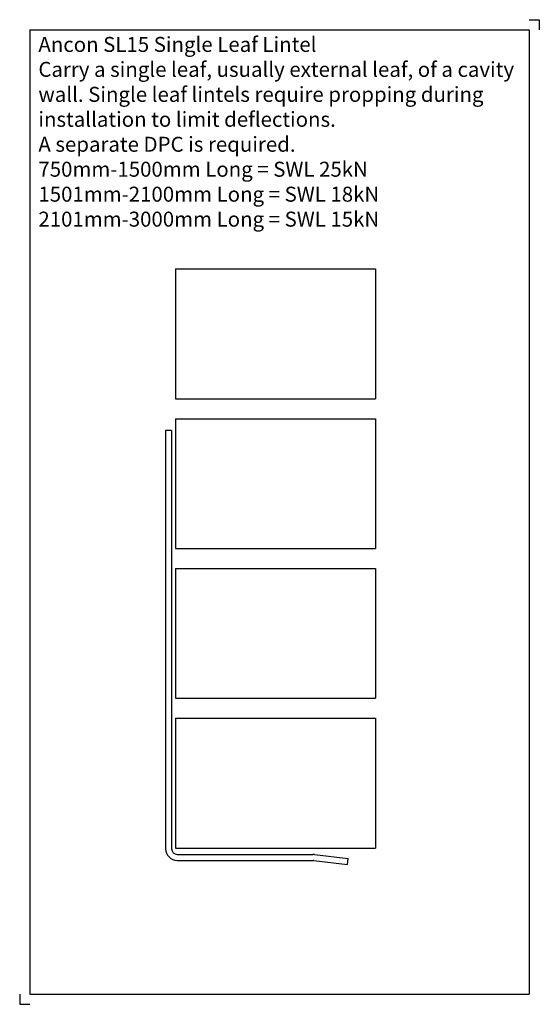
# Model space of a CAD drawing. Units: millimetres. Extents: x -178 to 82, y -78 to 415.
import ezdxf

# ---------------------------------------------------------------- set-up
doc = ezdxf.new("R2010")
doc.units = ezdxf.units.MM
doc.header["$MEASUREMENT"] = 0
for name, color, linetype in [('ANCON-MASONRY', 1, 'Continuous'), ('ANCON-PRODUCTS', 4, 'Continuous'), ('ANCON-TEXT', 6, 'Continuous')]:
    doc.layers.add(name, color=color, linetype=linetype)
doc.styles.add('Ancon', font='arial.ttf', dxfattribs={"height": 12.5})

msp = doc.modelspace()

# ---------------------------------------------------------------- linework, layer by layer
for p, q in [((-173.04, 409.83), (-173.04, -73.25)), ((-173.04, 409.83), (76.96, 409.83)), ((76.96, 409.83), (76.96, -73.25)), ((-173.04, -73.25), (76.96, -73.25))]:
    msp.add_line(p, q)
at = {"layer": 'ANCON-MASONRY'}
for p, q in [((-100, 290), (-100, 225)), ((-100, 290), (0, 290)), ((0, 290), (0, 225)), ((-100, 225), (0, 225)), ((-100, 215), (-100, 150)), ((-100, 215), (0, 215)), ((0, 215), (0, 150)), ((-100, 150), (0, 150)), ((-100, 140), (-100, 75)), ((-100, 140), (0, 140)), ((0, 140), (0, 75)), ((-100, 75), (0, 75)), ((-100, 65), (-100, 0)), ((-100, 65), (0, 65)), ((0, 65), (0, 0)), ((-100, 0), (0, 0))]:
    msp.add_line(p, q, dxfattribs=at)
at = {"layer": 'ANCON-PRODUCTS'}
for p, q in [((-105, 209.03), (-105, -0.37)), ((-102, 209.03), (-105, 209.03)), ((-102, 209.03), (-102, -0.37)), ((-99.2, -3.17), (-31.28, -3.17)), ((-30.6, -3.21), (-13.65, -5.21)), ((-99.2, -6.17), (-31.22, -6.17)), ((-30.78, -6.2), (-14, -8.17)), ((-14, -8.17), (-13.65, -5.21))]:
    msp.add_line(p, q, dxfattribs=at)
for centre, radius, start, end in [((-99.2, -0.37), 5.8, 180, 270), ((-99.2, -0.37), 2.8, 180, 270), ((-31.28, -8.97), 5.8, 83.2902, 90), ((-31.22, -9.97), 3.8, 83.2902, 90)]:
    msp.add_arc(centre, radius, start, end, dxfattribs=at)
at = {"layer": 'Defpoints'}
for p, q in [((76.96, 414.83), (81.96, 414.83)), ((81.96, 414.83), (81.96, 409.83)), ((-178.04, -73.25), (-178.04, -78.25)), ((-178.04, -78.25), (-173.04, -78.25))]:
    msp.add_line(p, q, dxfattribs=at)

# ---------------------------------------------------------------- texts
at = {"layer": 'ANCON-TEXT', "insert": (-168.69, 406.19), "char_height": 7.5, "width": 239.3297, "attachment_point": 1, "style": 'Ancon'}
msp.add_mtext('Ancon SL15 Single Leaf Lintel\\PCarry a single leaf, usually external leaf, of a cavity wall. Single leaf lintels require propping during installation to limit deflections.\\PA separate DPC is required.\\P750mm-1500mm Long = SWL 25kN\\P1501mm-2100mm Long = SWL 18kN\\P2101mm-3000mm Long = SWL 15kN', dxfattribs=at)

doc.saveas('drawing.dxf')
